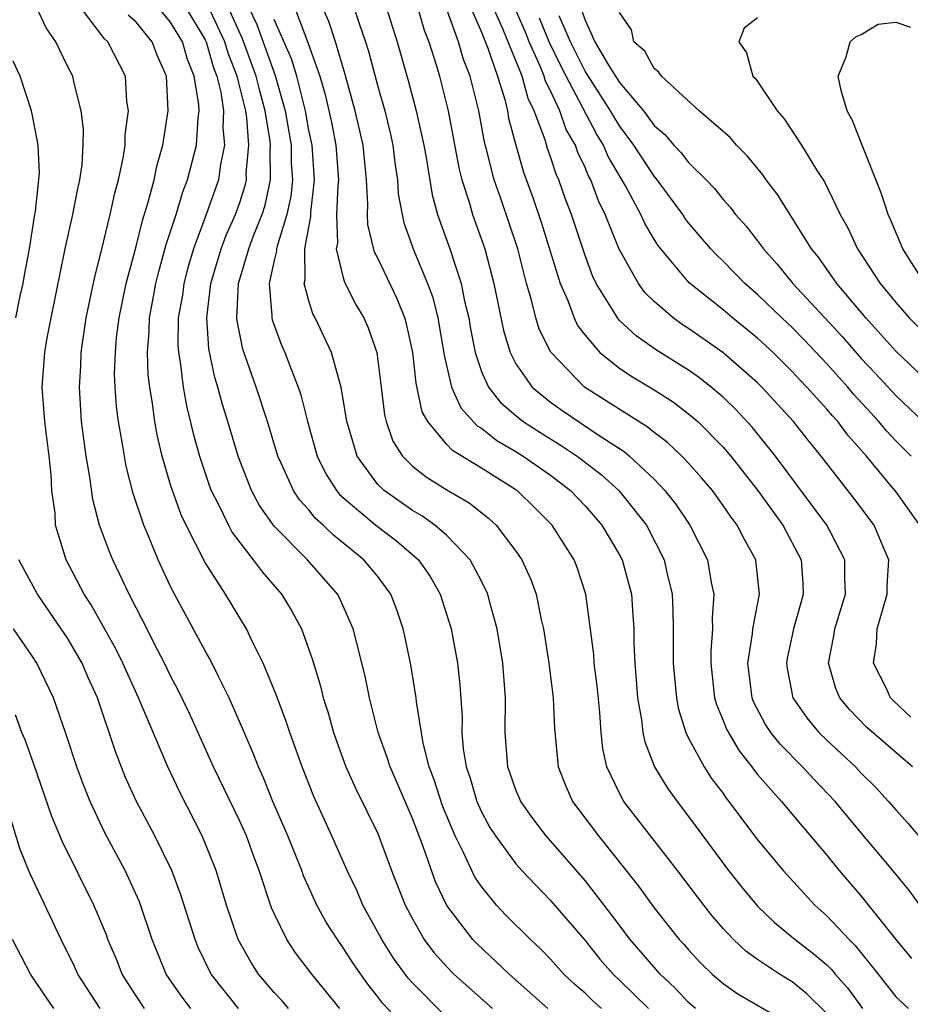
# Model space of a CAD drawing. Units: inches. Extents: x 2592000 to 2595000, y 1484683 to 1485000.
# Drawn here: x 2593828 to 2593880, y 1484733 to 1484790 of the extents above; entities that cross this region are included whole.
import ezdxf

# ---------------------------------------------------------------- set-up
doc = ezdxf.new("R2010")
doc.units = ezdxf.units.IN
doc.header["$MEASUREMENT"] = 0
doc.layers.add('LD25921482_2ft', color=182, linetype='Continuous')

msp = doc.modelspace()

# ---------------------------------------------------------------- linework, layer by layer
at = {"layer": 'LD25921482_2ft'}
for points, elevation in [([(2593843.83, 1484733), (2593843.453, 1484733.453), (2593843, 1484733.942), (2593842.097, 1484735), (2593841.665, 1484735.665), (2593840.915, 1484737), (2593840.237, 1484739), (2593839.631, 1484741), (2593838.828, 1484743), (2593837.527, 1484745.527), (2593836.827, 1484747), (2593835.144, 1484751), (2593834.237, 1484753), (2593833.829, 1484753.829), (2593832.387, 1484756.388), (2593831.982, 1484757), (2593830.949, 1484759), (2593830.335, 1484761), (2593830.304, 1484761.696), (2593830.122, 1484763), (2593830.081, 1484763.919), (2593829.967, 1484765), (2593829.71, 1484767), (2593829.559, 1484769), (2593829.714, 1484771), (2593829.852, 1484771.852), (2593830.07, 1484773), (2593830.902, 1484777.098), (2593831.338, 1484779), (2593831.599, 1484780.401), (2593831.746, 1484781), (2593831.866, 1484781.866), (2593831.934, 1484783), (2593831.945, 1484783.945), (2593831.825, 1484785), (2593831.401, 1484786.599), (2593831.327, 1484787), (2593831, 1484787.631), (2593830.343, 1484789), (2593829.798, 1484789.798), (2593829.22, 1484791)], 10392), ([(2593846.794, 1484733), (2593845.174, 1484735), (2593844.239, 1484736.239), (2593843.733, 1484737), (2593843, 1484738.503), (2593842.845, 1484738.845), (2593842.129, 1484741), (2593841.812, 1484741.812), (2593841.385, 1484743), (2593841, 1484743.85), (2593839.481, 1484747), (2593838.088, 1484750.088), (2593837.444, 1484751.444), (2593837, 1484752.271), (2593836.65, 1484753), (2593836.26, 1484753.74), (2593835.416, 1484755.416), (2593834.587, 1484757), (2593833.641, 1484759), (2593833.453, 1484759.453), (2593832.884, 1484761), (2593832.489, 1484762.489), (2593832.343, 1484763.657), (2593832.111, 1484765), (2593831.841, 1484767), (2593831.712, 1484769), (2593831.793, 1484770.207), (2593831.821, 1484771), (2593832.113, 1484773), (2593832.254, 1484773.746), (2593832.614, 1484775.386), (2593833, 1484776.909), (2593833.498, 1484779), (2593833.764, 1484780.236), (2593833.983, 1484781), (2593834.251, 1484782.251), (2593834.357, 1484783), (2593834.364, 1484783.636), (2593834.548, 1484785), (2593834.466, 1484785.534), (2593834.377, 1484787), (2593833.363, 1484789), (2593833.171, 1484789.172), (2593831.77, 1484791)], 10390), ([(2593852.743, 1484732.743), (2593851, 1484734.489), (2593850.757, 1484734.757), (2593850.576, 1484735), (2593849.912, 1484735.912), (2593849.224, 1484737), (2593849, 1484737.431), (2593848.131, 1484739), (2593847.794, 1484739.794), (2593847.218, 1484741), (2593846.34, 1484743), (2593845.287, 1484745.287), (2593844.611, 1484747), (2593843.896, 1484749), (2593843.679, 1484749.679), (2593843.128, 1484751.128), (2593842.36, 1484753), (2593841.719, 1484754.281), (2593841.39, 1484755), (2593840.17, 1484757), (2593839, 1484758.845), (2593837.891, 1484761), (2593837.606, 1484761.606), (2593837.102, 1484763), (2593837, 1484763.339), (2593836.513, 1484765), (2593836.224, 1484766.224), (2593836.086, 1484767), (2593835.956, 1484768.043), (2593835.787, 1484769), (2593835.702, 1484769.702), (2593835.652, 1484771), (2593835.754, 1484772.246), (2593835.768, 1484773), (2593835.973, 1484774.027), (2593836.147, 1484775), (2593836.312, 1484775.687), (2593836.747, 1484777.253), (2593837.31, 1484779), (2593837.701, 1484780.299), (2593837.977, 1484781), (2593838.493, 1484783), (2593838.59, 1484784.591), (2593838.643, 1484785), (2593838.628, 1484785.372), (2593838.362, 1484787), (2593837.968, 1484787.968), (2593837.682, 1484789), (2593837, 1484790.126), (2593836.27, 1484791)], 10386), ([(2593837.855, 1484791), (2593839, 1484789.115), (2593839.055, 1484789), (2593839.49, 1484787.49), (2593839.683, 1484787), (2593839.914, 1484786.086), (2593840.069, 1484785), (2593840.027, 1484784.027), (2593840.125, 1484783), (2593839.89, 1484781.89), (2593839.773, 1484781), (2593839.062, 1484779), (2593838.313, 1484777), (2593838.014, 1484775.986), (2593837.759, 1484775), (2593837.679, 1484774.321), (2593837.444, 1484773), (2593837.417, 1484771.417), (2593837.447, 1484771), (2593837.553, 1484770.448), (2593837.728, 1484769), (2593837.921, 1484767.921), (2593838.308, 1484766.308), (2593838.666, 1484765), (2593839.254, 1484763.254), (2593839.349, 1484763), (2593839.729, 1484762.271), (2593840.344, 1484761), (2593840.572, 1484760.572), (2593841, 1484759.993), (2593841.788, 1484759), (2593842.294, 1484758.294), (2593843.422, 1484757), (2593844.022, 1484756.022), (2593844.572, 1484755), (2593845.207, 1484753.207), (2593845.677, 1484751.677), (2593845.832, 1484751), (2593846.123, 1484750.123), (2593846.425, 1484749), (2593847.149, 1484747), (2593847.726, 1484745.726), (2593849, 1484743.139), (2593849.792, 1484741), (2593850.579, 1484739), (2593851, 1484738.198), (2593851.692, 1484737), (2593852.251, 1484736.251), (2593853, 1484735.413), (2593853.408, 1484735), (2593855.637, 1484733)], 10384), ([(2593858.856, 1484733), (2593856.602, 1484735), (2593854.748, 1484736.748), (2593854.51, 1484737), (2593853, 1484738.976), (2593852.336, 1484740.336), (2593851.619, 1484742.381), (2593851, 1484744.013), (2593850.108, 1484746.108), (2593849.707, 1484747), (2593849.548, 1484747.548), (2593849.015, 1484749), (2593848.621, 1484750.621), (2593848.511, 1484751), (2593848.264, 1484752.264), (2593847.757, 1484754.244), (2593847.579, 1484755), (2593846.786, 1484756.786), (2593846.667, 1484757), (2593844.923, 1484759), (2593843, 1484760.952), (2593842.147, 1484762.147), (2593841.682, 1484763), (2593840.906, 1484765), (2593840.314, 1484767), (2593839.997, 1484767.997), (2593839.738, 1484769), (2593839.56, 1484769.56), (2593839.218, 1484771.218), (2593839.094, 1484773), (2593839.328, 1484775), (2593839.916, 1484777), (2593840.21, 1484777.79), (2593840.758, 1484779), (2593841, 1484779.681), (2593841.317, 1484780.682), (2593841.386, 1484781), (2593841.38, 1484781.38), (2593841.536, 1484783), (2593841.413, 1484784.587), (2593841.348, 1484785), (2593840.854, 1484787), (2593840.331, 1484788.331), (2593840.138, 1484789), (2593839.133, 1484791.133)], 10382), ([(2593861.958, 1484733), (2593861.453, 1484733.453), (2593861, 1484733.897), (2593860.402, 1484734.401), (2593859.776, 1484735), (2593859, 1484735.861), (2593858.439, 1484736.439), (2593857.835, 1484737), (2593856.418, 1484738.418), (2593855.87, 1484739), (2593855, 1484740.064), (2593854.62, 1484740.62), (2593853.96, 1484742.04), (2593853.47, 1484743), (2593852.748, 1484744.748), (2593852.259, 1484746.259), (2593851.977, 1484747), (2593851.625, 1484748.375), (2593851.238, 1484750.762), (2593851.223, 1484751), (2593850.918, 1484752.918), (2593850.564, 1484754.564), (2593850.464, 1484755), (2593850.097, 1484756.097), (2593849.753, 1484757), (2593849, 1484758.019), (2593848.194, 1484759), (2593846.424, 1484760.424), (2593845.834, 1484761), (2593845.392, 1484761.392), (2593845, 1484761.881), (2593844.466, 1484762.466), (2593844.116, 1484763), (2593843.406, 1484764.594), (2593843.208, 1484765), (2593842.608, 1484767), (2593841.958, 1484769), (2593841.185, 1484771.185), (2593840.844, 1484772.844), (2593840.833, 1484773), (2593840.925, 1484775), (2593841.52, 1484777), (2593841.82, 1484777.82), (2593842.297, 1484779), (2593842.466, 1484779.534), (2593842.781, 1484781), (2593842.755, 1484782.755), (2593842.779, 1484783), (2593842.76, 1484783.24), (2593842.483, 1484785), (2593842.161, 1484786.161), (2593841.962, 1484787), (2593841.167, 1484789.167), (2593840.335, 1484791)], 10380), ([(2593841.506, 1484791), (2593841.989, 1484789.989), (2593843.053, 1484787.053), (2593843.635, 1484785), (2593843.975, 1484783), (2593843.988, 1484781.988), (2593844.053, 1484781), (2593843.954, 1484780.047), (2593843.733, 1484779), (2593843.163, 1484777.162), (2593843.134, 1484777), (2593843.135, 1484776.865), (2593843, 1484776.33), (2593842.708, 1484775), (2593842.869, 1484773.131), (2593842.863, 1484773), (2593842.887, 1484772.887), (2593843.423, 1484771.423), (2593843.613, 1484771), (2593843.973, 1484770.027), (2593844.387, 1484769), (2593844.542, 1484768.542), (2593844.924, 1484767), (2593845.484, 1484765), (2593845.98, 1484763.98), (2593846.608, 1484763), (2593846.783, 1484762.783), (2593848.884, 1484761), (2593850.088, 1484760.088), (2593851.351, 1484759), (2593852.022, 1484758.022), (2593852.605, 1484757), (2593853.238, 1484755), (2593853.623, 1484753), (2593853.758, 1484751.758), (2593853.878, 1484749.878), (2593853.869, 1484749), (2593853.952, 1484748.048), (2593854.12, 1484747), (2593854.343, 1484746.343), (2593854.731, 1484745), (2593855, 1484744.398), (2593855.495, 1484743.495), (2593855.811, 1484743), (2593857, 1484741.376), (2593857.336, 1484741), (2593859, 1484739.271), (2593861, 1484736.95), (2593861.866, 1484735.866), (2593862.628, 1484735), (2593863, 1484734.651), (2593864.669, 1484733)], 10378), ([(2593844.166, 1484791), (2593844.952, 1484788.952), (2593845.639, 1484787), (2593845.949, 1484785.949), (2593846.316, 1484784.316), (2593846.572, 1484783), (2593846.717, 1484781), (2593846.68, 1484780.68), (2593846.613, 1484779), (2593846.657, 1484777.343), (2593846.588, 1484777), (2593847, 1484775.327), (2593847.075, 1484775.075), (2593847.751, 1484773.751), (2593848.183, 1484773), (2593848.437, 1484772.437), (2593848.934, 1484771), (2593849.202, 1484769), (2593849.392, 1484767.392), (2593849.49, 1484767), (2593849.873, 1484765.873), (2593850.422, 1484765), (2593851, 1484764.425), (2593851.792, 1484763.792), (2593853, 1484763.051), (2593854.289, 1484762.289), (2593855.405, 1484761.405), (2593855.847, 1484761), (2593857, 1484759.499), (2593857.34, 1484759), (2593857.856, 1484757.856), (2593858.164, 1484757), (2593858.46, 1484755.54), (2593858.59, 1484755), (2593858.908, 1484753), (2593859.164, 1484751), (2593859.232, 1484749.232), (2593859.441, 1484747), (2593859.888, 1484745.888), (2593860.28, 1484745), (2593861.777, 1484743), (2593863.219, 1484741.219), (2593864.099, 1484740.1), (2593865, 1484738.833), (2593866.463, 1484737), (2593866.723, 1484736.723), (2593867, 1484736.396), (2593867.675, 1484735.675), (2593868.357, 1484735), (2593869, 1484734.445), (2593869.849, 1484733.85), (2593872.38, 1484732.38)], 10374), ([(2593875, 1484732.721), (2593873.855, 1484733.855), (2593873, 1484734.543), (2593872.258, 1484735), (2593871, 1484735.847), (2593870.323, 1484736.323), (2593869.608, 1484737), (2593869, 1484737.646), (2593868.371, 1484738.371), (2593867.877, 1484739), (2593866.367, 1484741), (2593863.257, 1484745), (2593863, 1484745.48), (2593862.274, 1484747), (2593862.037, 1484748.037), (2593861.932, 1484749), (2593861.852, 1484750.148), (2593861.695, 1484751.695), (2593861.53, 1484753), (2593861.504, 1484753.504), (2593861.05, 1484757), (2593860.539, 1484758.539), (2593860.364, 1484759), (2593859.097, 1484761), (2593858.047, 1484762.047), (2593857.065, 1484763), (2593857, 1484763.046), (2593855, 1484764.31), (2593853.327, 1484765.327), (2593853, 1484765.682), (2593851.888, 1484767), (2593851.574, 1484767.574), (2593851.224, 1484769.224), (2593851.029, 1484771), (2593850.668, 1484772.668), (2593850.569, 1484773), (2593850.118, 1484774.118), (2593849, 1484776.459), (2593848.811, 1484776.811), (2593848.413, 1484778.412), (2593848.392, 1484779), (2593848.422, 1484779.578), (2593848.35, 1484781), (2593848.153, 1484783), (2593847.69, 1484785), (2593847.108, 1484787.108), (2593846.547, 1484789), (2593846.17, 1484790.17), (2593845.801, 1484791)], 10372), ([(2593847.61, 1484791), (2593847.894, 1484790.106), (2593848.283, 1484789), (2593848.456, 1484788.456), (2593849, 1484786.412), (2593849.402, 1484785), (2593849.718, 1484783.718), (2593849.876, 1484783), (2593849.989, 1484781.989), (2593850.14, 1484781), (2593850.185, 1484780.185), (2593850.403, 1484779), (2593850.511, 1484778.512), (2593851.086, 1484776.914), (2593851.881, 1484775), (2593852.178, 1484774.178), (2593852.472, 1484773), (2593852.837, 1484770.837), (2593853.261, 1484769), (2593853.804, 1484767.804), (2593854.757, 1484766.757), (2593855, 1484766.612), (2593855.902, 1484765.902), (2593857, 1484765.266), (2593857.423, 1484765), (2593859, 1484763.892), (2593860.166, 1484763), (2593861, 1484762.12), (2593861.98, 1484761), (2593863, 1484759.29), (2593863.155, 1484759), (2593863.685, 1484757), (2593863.78, 1484755.78), (2593863.819, 1484755), (2593863.828, 1484754.172), (2593863.886, 1484753), (2593863.958, 1484752.042), (2593864.049, 1484751), (2593864.267, 1484749.733), (2593864.348, 1484749), (2593864.457, 1484748.457), (2593865.02, 1484747), (2593865.774, 1484745.774), (2593866.331, 1484745), (2593867, 1484744.134), (2593869.31, 1484741), (2593870.058, 1484740.058), (2593871, 1484738.931), (2593871.984, 1484737.984), (2593873.166, 1484737), (2593874.203, 1484736.204), (2593875, 1484735.532), (2593875.273, 1484735.273), (2593875.498, 1484735), (2593876.206, 1484734.206), (2593877.078, 1484733)], 10370), ([(2593849.475, 1484791), (2593850.114, 1484789), (2593850.756, 1484786.756), (2593851.224, 1484785), (2593851.661, 1484783), (2593851.812, 1484782.188), (2593852.138, 1484780.138), (2593852.459, 1484779), (2593853.176, 1484777), (2593853.828, 1484775), (2593854.025, 1484773.974), (2593854.262, 1484773), (2593854.368, 1484772.368), (2593854.633, 1484771), (2593855, 1484769.909), (2593855.403, 1484769), (2593856.109, 1484768.109), (2593857, 1484767.344), (2593857.427, 1484767), (2593858.379, 1484766.379), (2593859.624, 1484765.624), (2593860.553, 1484765), (2593861.937, 1484763.937), (2593862.954, 1484763), (2593864.553, 1484761), (2593865.577, 1484759), (2593865.737, 1484758.263), (2593866.045, 1484757), (2593866.09, 1484756.09), (2593866.114, 1484755), (2593866.115, 1484753), (2593866.176, 1484752.176), (2593866.298, 1484751), (2593866.403, 1484750.403), (2593866.835, 1484749), (2593867, 1484748.663), (2593867.904, 1484747), (2593868.335, 1484746.335), (2593869, 1484745.45), (2593869.183, 1484745.184), (2593869.336, 1484745), (2593871, 1484742.772), (2593872.481, 1484741), (2593874.315, 1484739), (2593875, 1484738.382), (2593876.295, 1484737), (2593876.657, 1484736.657), (2593877.99, 1484735), (2593879, 1484733.683), (2593879.739, 1484733)], 10368), ([(2593851.29, 1484791), (2593851.676, 1484789.676), (2593851.954, 1484789), (2593852.406, 1484787.595), (2593852.578, 1484787), (2593853.076, 1484785), (2593853.691, 1484781.691), (2593853.863, 1484781), (2593854.289, 1484779.711), (2593854.487, 1484779), (2593855.196, 1484777), (2593855.721, 1484775), (2593856.274, 1484772.275), (2593856.658, 1484771), (2593857, 1484770.338), (2593857.932, 1484769), (2593859, 1484768.125), (2593859.655, 1484767.655), (2593861.76, 1484766.24), (2593863.262, 1484765.262), (2593863.57, 1484765), (2593865, 1484763.657), (2593865.629, 1484763), (2593866.239, 1484762.239), (2593867.071, 1484761), (2593868.086, 1484759), (2593868.311, 1484757.689), (2593868.468, 1484757), (2593868.372, 1484755.628), (2593868.386, 1484755), (2593868.292, 1484753.708), (2593868.287, 1484753), (2593868.509, 1484751), (2593868.613, 1484750.613), (2593869, 1484749.692), (2593869.187, 1484749.187), (2593869.922, 1484747.921), (2593870.667, 1484747), (2593870.803, 1484746.803), (2593871, 1484746.565), (2593872.381, 1484745), (2593873.572, 1484743.572), (2593875, 1484741.895), (2593875.727, 1484741), (2593877, 1484739.517), (2593879, 1484736.996), (2593879.905, 1484735.905)], 10366), ([(2593880.388, 1484739), (2593879.807, 1484739.807), (2593878.833, 1484741), (2593877, 1484743.175), (2593875.498, 1484745), (2593874.272, 1484746.272), (2593873.6, 1484747), (2593872.307, 1484748.307), (2593871.763, 1484749), (2593871.45, 1484749.45), (2593870.762, 1484750.762), (2593870.674, 1484751), (2593870.431, 1484753), (2593870.706, 1484754.706), (2593870.728, 1484755), (2593871.117, 1484757), (2593870.89, 1484759), (2593870.211, 1484760.211), (2593869.816, 1484761), (2593869.46, 1484761.46), (2593869, 1484762.137), (2593868.376, 1484763), (2593867.749, 1484763.749), (2593867, 1484764.592), (2593866.612, 1484765), (2593865.782, 1484765.782), (2593865, 1484766.368), (2593864.659, 1484766.659), (2593860.979, 1484769), (2593859.017, 1484771.017), (2593858.349, 1484772.348), (2593858.15, 1484773), (2593857.891, 1484774.109), (2593857.618, 1484775), (2593857.109, 1484777), (2593856.142, 1484779.858), (2593855.734, 1484781), (2593855.318, 1484782.682), (2593855.179, 1484783.179), (2593854.848, 1484785), (2593854.353, 1484787), (2593853.966, 1484787.966), (2593853.674, 1484789), (2593853, 1484790.867)], 10364), ([(2593854.368, 1484791), (2593855, 1484789.545), (2593855.379, 1484788.621), (2593855.933, 1484787), (2593856.351, 1484785.649), (2593856.504, 1484785), (2593856.578, 1484784.578), (2593856.996, 1484783), (2593857.444, 1484781.444), (2593857.977, 1484779.977), (2593858.487, 1484778.487), (2593859.557, 1484775), (2593859.996, 1484774.004), (2593860.366, 1484773), (2593860.57, 1484772.57), (2593861, 1484772.001), (2593861.863, 1484771), (2593863, 1484770.086), (2593863.646, 1484769.646), (2593865, 1484768.831), (2593866.118, 1484768.118), (2593867, 1484767.458), (2593867.533, 1484767), (2593869, 1484765.519), (2593869.447, 1484765), (2593871, 1484763.026), (2593872.451, 1484761), (2593873.517, 1484759), (2593873.619, 1484757.619), (2593873.64, 1484757), (2593873.493, 1484756.507), (2593873.085, 1484755), (2593872.717, 1484753.284), (2593872.668, 1484753), (2593872.706, 1484752.706), (2593873.034, 1484751), (2593873.842, 1484749.842), (2593874.552, 1484749), (2593875, 1484748.556), (2593876.664, 1484747), (2593877, 1484746.642), (2593877.825, 1484745.825), (2593878.585, 1484745), (2593879, 1484744.513), (2593879.715, 1484743.715), (2593881, 1484742.206)], 10362), ([(2593879.965, 1484747), (2593877.296, 1484749.296), (2593876.318, 1484750.317), (2593875.754, 1484751), (2593875.532, 1484751.532), (2593875.097, 1484753), (2593875.415, 1484754.585), (2593875.472, 1484755), (2593876.084, 1484757), (2593876.05, 1484757.95), (2593876.055, 1484759), (2593875.013, 1484761), (2593872.039, 1484765), (2593870.68, 1484766.679), (2593869.72, 1484767.72), (2593869, 1484768.408), (2593868.305, 1484769), (2593867.573, 1484769.573), (2593867, 1484769.972), (2593865.132, 1484771.132), (2593863.958, 1484771.958), (2593863, 1484772.856), (2593862.873, 1484773), (2593862.708, 1484773.292), (2593861.655, 1484775), (2593861.441, 1484775.441), (2593861, 1484776.623), (2593860.217, 1484779), (2593859.875, 1484779.875), (2593859.486, 1484781), (2593859.328, 1484781.328), (2593859, 1484782.331), (2593858.819, 1484782.819), (2593858.683, 1484783.317), (2593858.061, 1484785), (2593857.705, 1484785.705), (2593857.36, 1484787), (2593856.245, 1484789.755), (2593855.678, 1484791)], 10360), ([(2593879.878, 1484749.878), (2593878.845, 1484750.845), (2593878.698, 1484751), (2593878.456, 1484751.543), (2593877.712, 1484753), (2593877.879, 1484754.121), (2593877.924, 1484755), (2593878.503, 1484757), (2593878.505, 1484757.495), (2593878.596, 1484759), (2593878.262, 1484759.738), (2593877.743, 1484761), (2593876.566, 1484762.566), (2593874.677, 1484765), (2593873.919, 1484765.919), (2593873.074, 1484767), (2593871.245, 1484769), (2593871, 1484769.241), (2593868.992, 1484770.992), (2593867, 1484772.395), (2593866.629, 1484772.629), (2593866.111, 1484773), (2593865, 1484773.957), (2593864.475, 1484774.475), (2593864.096, 1484775), (2593862.977, 1484776.977), (2593862.171, 1484779), (2593861.781, 1484779.781), (2593861.332, 1484781), (2593861.21, 1484781.21), (2593861, 1484781.711), (2593860.582, 1484782.582), (2593860.445, 1484783), (2593859.918, 1484783.918), (2593859.543, 1484785), (2593859, 1484786.152), (2593858.716, 1484786.716), (2593858.64, 1484787), (2593858.406, 1484787.594), (2593857.771, 1484789), (2593857.546, 1484789.547), (2593856.908, 1484791)], 10358), ([(2593860.732, 1484791), (2593861, 1484790.246), (2593861.576, 1484789), (2593862.361, 1484787.639), (2593863, 1484786.636), (2593864.388, 1484785), (2593865, 1484784.154), (2593865.629, 1484783.629), (2593866.145, 1484783), (2593866.564, 1484782.565), (2593867, 1484782.001), (2593868.009, 1484781), (2593868.494, 1484780.494), (2593869, 1484779.865), (2593869.415, 1484779.415), (2593869.724, 1484779), (2593870.326, 1484778.326), (2593871, 1484777.461), (2593871.334, 1484777), (2593872.124, 1484776.124), (2593873.043, 1484775), (2593875.909, 1484771.909), (2593877, 1484770.662), (2593877.811, 1484769.811), (2593879, 1484768.503), (2593881, 1484766.614)], 10352), ([(2593851, 1484731.471), (2593849.294, 1484733.294), (2593849, 1484733.688), (2593848.417, 1484734.417), (2593847.597, 1484735.597), (2593847, 1484736.529), (2593846.657, 1484737), (2593846.014, 1484738.014), (2593845.473, 1484739), (2593844.697, 1484740.697), (2593844.594, 1484741), (2593843.792, 1484743), (2593842.923, 1484745), (2593842.375, 1484746.375), (2593842.082, 1484747), (2593841.786, 1484747.786), (2593841.189, 1484749.189), (2593840.388, 1484751), (2593839.765, 1484752.235), (2593839.267, 1484753.267), (2593839, 1484753.721), (2593837.229, 1484757), (2593837, 1484757.447), (2593836.271, 1484759), (2593835.773, 1484760.227), (2593835.438, 1484761), (2593834.832, 1484762.832), (2593834.423, 1484764.423), (2593834.318, 1484765), (2593834.199, 1484765.801), (2593833.977, 1484767), (2593833.865, 1484767.865), (2593833.789, 1484769), (2593833.756, 1484769.756), (2593833.797, 1484771), (2593833.872, 1484771.872), (2593834.012, 1484773), (2593834.43, 1484775), (2593835, 1484777.136), (2593835.363, 1484778.638), (2593835.706, 1484779.706), (2593836.048, 1484781), (2593836.205, 1484781.795), (2593836.553, 1484783), (2593836.858, 1484785), (2593836.756, 1484787), (2593836.215, 1484788.215), (2593835.922, 1484789), (2593835, 1484790.128), (2593834.539, 1484790.539)], 10388), ([(2593867.405, 1484733), (2593867, 1484733.349), (2593866.2, 1484734.2), (2593865.348, 1484735), (2593863.615, 1484737), (2593862.492, 1484738.492), (2593861, 1484740.427), (2593858.753, 1484743), (2593857.988, 1484743.988), (2593857.275, 1484745), (2593857, 1484745.678), (2593856.537, 1484747), (2593856.377, 1484749), (2593856.39, 1484751), (2593856.239, 1484753), (2593855.91, 1484755), (2593855.487, 1484756.513), (2593855.368, 1484757), (2593855, 1484757.75), (2593854.34, 1484759), (2593853, 1484760.395), (2593852.308, 1484761), (2593851.546, 1484761.546), (2593851, 1484761.854), (2593849.367, 1484763), (2593849, 1484763.364), (2593847.8, 1484765), (2593847.309, 1484766.691), (2593847.206, 1484767), (2593846.879, 1484769), (2593846.812, 1484769.187), (2593846.309, 1484771), (2593845.368, 1484773), (2593845.238, 1484773.238), (2593845, 1484773.997), (2593844.731, 1484775), (2593844.785, 1484775.215), (2593844.767, 1484777), (2593845.115, 1484778.885), (2593845.116, 1484779.116), (2593845.333, 1484781), (2593845.187, 1484783), (2593845, 1484783.886), (2593844.802, 1484785), (2593844.3, 1484787), (2593844.002, 1484788.002), (2593843, 1484790.281)], 10376), ([(2593880.402, 1484761), (2593879, 1484762.945), (2593878.774, 1484763.226), (2593877.299, 1484765), (2593876.219, 1484766.219), (2593875.637, 1484767), (2593875.328, 1484767.328), (2593875, 1484767.721), (2593873.852, 1484769), (2593873.432, 1484769.432), (2593873, 1484769.91), (2593871.891, 1484771), (2593871, 1484771.826), (2593869.543, 1484773), (2593869, 1484773.465), (2593867.037, 1484775.037), (2593865.384, 1484777), (2593865.218, 1484777.218), (2593865, 1484777.563), (2593864.471, 1484778.471), (2593864.243, 1484779), (2593863.355, 1484780.645), (2593862.351, 1484782.351), (2593862.079, 1484783), (2593861.665, 1484783.665), (2593859.9, 1484787), (2593859.598, 1484787.598), (2593858.929, 1484789), (2593858.368, 1484790.368)], 10356), ([(2593879.902, 1484765), (2593879, 1484765.876), (2593878.46, 1484766.46), (2593878.027, 1484767), (2593876.576, 1484768.576), (2593876.221, 1484769), (2593875, 1484770.349), (2593873.716, 1484771.716), (2593873, 1484772.45), (2593872.407, 1484773), (2593871, 1484774.365), (2593870.26, 1484775), (2593869, 1484776.295), (2593868.638, 1484776.637), (2593868.294, 1484777), (2593867.697, 1484777.697), (2593867, 1484778.513), (2593866.79, 1484778.79), (2593866.657, 1484779), (2593865.18, 1484781), (2593865, 1484781.207), (2593863.835, 1484783), (2593863, 1484784.122), (2593862.663, 1484784.663), (2593862.486, 1484785), (2593861, 1484787.3), (2593860.156, 1484789), (2593859.503, 1484790.497)], 10354), ([(2593881, 1484769.185), (2593879, 1484771.086), (2593877.265, 1484773), (2593875.578, 1484775), (2593874.516, 1484776.516), (2593874.118, 1484777), (2593872.153, 1484780.153), (2593871.494, 1484781), (2593871.294, 1484781.294), (2593870.396, 1484782.396), (2593869.783, 1484783), (2593869.425, 1484783.425), (2593867.62, 1484785), (2593865.422, 1484787), (2593865.257, 1484787.257), (2593865, 1484787.444), (2593864.456, 1484788.456), (2593863.822, 1484789), (2593863.696, 1484789.696), (2593863, 1484790.697)], 10350), ([(2593871, 1484790.382), (2593870.212, 1484789.788), (2593869.905, 1484789), (2593870.364, 1484788.364), (2593870.729, 1484787), (2593870.87, 1484786.87), (2593871, 1484786.691), (2593872.122, 1484785), (2593872.534, 1484784.534), (2593873.545, 1484783), (2593874.416, 1484781.584), (2593874.877, 1484780.877), (2593875.788, 1484779), (2593876.223, 1484778.223), (2593876.784, 1484777), (2593878.093, 1484775), (2593878.51, 1484774.51), (2593879, 1484773.9), (2593879.775, 1484773), (2593881, 1484771.768)], 10348), ([(2593880.693, 1484775), (2593879.414, 1484777), (2593878.7, 1484778.7), (2593878.557, 1484779), (2593878.182, 1484780.182), (2593877.091, 1484782.909), (2593876.482, 1484784.482), (2593876.179, 1484785), (2593875.831, 1484786.169), (2593875.67, 1484787), (2593876.122, 1484788.122), (2593876.365, 1484789), (2593876.702, 1484789.298), (2593877, 1484789.425), (2593877.973, 1484790.027), (2593879, 1484790.132), (2593879.852, 1484789.852)], 10346), ([(2593828.025, 1484773), (2593828.29, 1484774.29), (2593828.455, 1484775), (2593828.525, 1484775.475), (2593828.814, 1484777), (2593829.118, 1484778.882), (2593829.179, 1484779.179), (2593829.372, 1484781), (2593829.394, 1484781.394), (2593829.327, 1484783), (2593829, 1484784.736), (2593828.943, 1484785), (2593828.273, 1484787), (2593827.873, 1484787.873)], 10394), ([(2593840.931, 1484733), (2593839.34, 1484735), (2593838.577, 1484736.577), (2593838.41, 1484737), (2593837.596, 1484739.596), (2593837.058, 1484741), (2593836.076, 1484743), (2593835.017, 1484745), (2593834.392, 1484746.392), (2593833.825, 1484747.825), (2593832.754, 1484751), (2593832.207, 1484752.207), (2593831.874, 1484753), (2593831, 1484754.49), (2593830.667, 1484755), (2593829.288, 1484757), (2593828.2, 1484759)], 10394), ([(2593838.176, 1484733), (2593837.659, 1484733.659), (2593836.744, 1484735), (2593835.937, 1484737), (2593835.192, 1484739.192), (2593834.365, 1484741), (2593833.186, 1484743.186), (2593832.328, 1484745), (2593831.956, 1484745.956), (2593831.573, 1484747), (2593830.933, 1484748.933), (2593830.212, 1484751), (2593829.257, 1484753), (2593829, 1484753.394), (2593827.887, 1484755)], 10396), ([(2593835.489, 1484733), (2593835, 1484733.734), (2593834.196, 1484735), (2593833.861, 1484735.861), (2593833.37, 1484737), (2593833.274, 1484737.274), (2593832.554, 1484739), (2593830.707, 1484742.707), (2593830.119, 1484744.119), (2593829.095, 1484747.095), (2593828.568, 1484748.568), (2593828.388, 1484749), (2593828.011, 1484750.011)], 10398), ([(2593832.922, 1484733), (2593831.627, 1484735), (2593831.438, 1484735.438), (2593830.667, 1484737), (2593828.847, 1484740.847), (2593828.269, 1484742.269), (2593827.621, 1484744.379)], 10400), ([(2593830.229, 1484733), (2593828.89, 1484735), (2593827.83, 1484737)], 10402)]:
    msp.add_lwpolyline(points, dxfattribs=dict(at, elevation=elevation))

doc.saveas('drawing.dxf')
